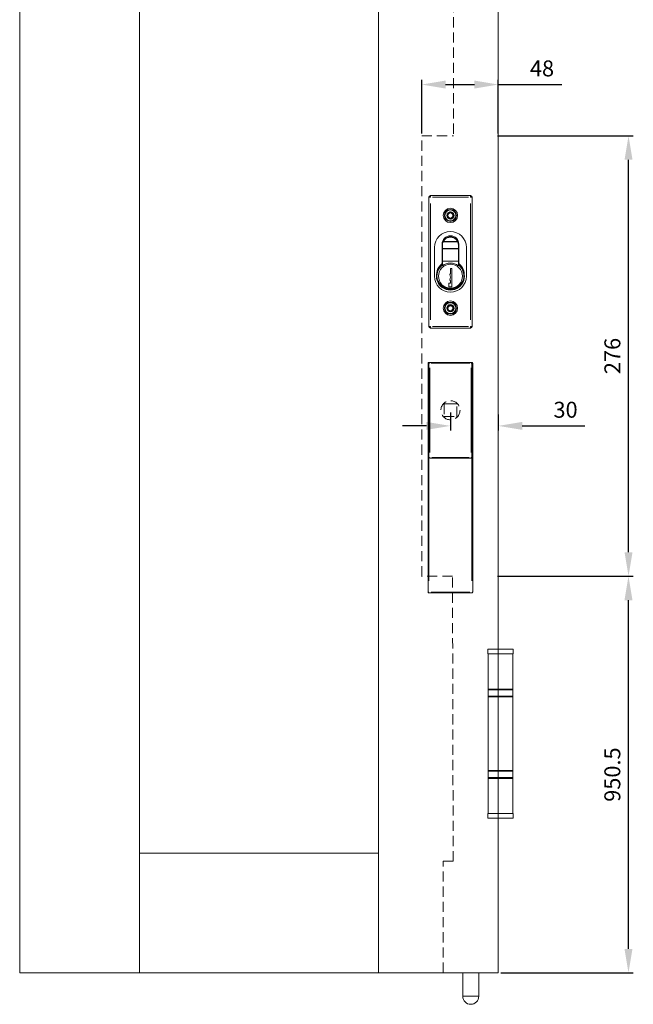
# Model space of a CAD drawing. Units: millimetres. Extents: x 1959 to 2839, y 93 to 1508.
# Drawn here: x 1959 to 2344, y 136 to 753 of the extents above; entities that cross this region are included whole.
import ezdxf

# ---------------------------------------------------------------- set-up
doc = ezdxf.new("R2010")
doc.units = ezdxf.units.MM
doc.linetypes.add('HIDDEN', pattern=[9.525, 6.35, -3.175])
doc.layers.get('Defpoints').update_dxf_attribs({"lineweight": 9})
for name, color, linetype, lineweight in [('Dims', 7, 'Continuous', 9), ('Door', 250, 'Continuous', 9), ('SF7', 250, 'Continuous', 9), ('twinbolt', 250, 'Continuous', 9)]:
    doc.layers.add(name, color=color, linetype=linetype, lineweight=lineweight)
doc.styles.get("Standard").update_dxf_attribs({"font": 'arial.ttf'})
doc.dimstyles.new('Standard$0', dxfattribs={"dimtxt": 3, "dimasz": 3, "dimexe": 3, "dimexo": 1.5, "dimgap": 1, "dimtad": 1, "dimdec": 0, "dimlfac": 2, "dimzin": 0, "dimdsep": 46, "dimtxsty": 'Standard', "dimcen": 0.09, "dimadec": 0, "dimazin": 0, "dimtfac": 1, "dimtdec": 0, "dimtofl": 0, "dimtmove": 0, "dimatfit": 3, "dimfxl": 1, "dimtolj": 1, "dimtzin": 0, "dimarcsym": 0})

# ---------------------------------------------------------------- blocks, each defined once
blk = doc.blocks.new('*D17')
at = {"layer": 'Defpoints', "color": 0}
for p in [(2259.05, 404.58), (2340.62, 404.58), (2259.05, 156.03)]:
    blk.add_point(p, dxfattribs=at)
at = {"layer": 'Dims', "color": 0, "lineweight": -2}
for p, q in [((2260.55, 404.58), (2343.62, 404.58)), ((2340.62, 171.03), (2340.62, 389.58)), ((2260.55, 156.03), (2343.62, 156.03))]:
    blk.add_line(p, q, dxfattribs=at)
at = {"layer": 'Dims', "color": 0}
for points in [[(2338.12, 389.58), (2343.12, 389.58), (2340.62, 404.58)], [(2338.12, 171.03), (2343.12, 171.03), (2340.62, 156.03)]]:
    blk.add_solid(points, dxfattribs=at)
at = {"layer": 'Dims', "color": 0, "insert": (2330.51, 280.3), "char_height": 10, "attachment_point": 5, "rotation": 90}
blk.add_mtext('\\A1;950.5', dxfattribs=at)
blk = doc.blocks.new('*D18')
at = {"layer": 'Defpoints', "color": 0}
for p in [(2257.05, 680.58), (2340.65, 680.58), (2257.05, 404.58)]:
    blk.add_point(p, dxfattribs=at)
at = {"layer": 'Dims', "color": 0, "lineweight": -2}
for p, q in [((2258.55, 680.58), (2343.65, 680.58)), ((2340.65, 419.58), (2340.65, 665.58)), ((2258.55, 404.58), (2343.65, 404.58))]:
    blk.add_line(p, q, dxfattribs=at)
at = {"layer": 'Dims', "color": 0}
for points in [[(2338.15, 665.58), (2343.15, 665.58), (2340.65, 680.58)], [(2338.15, 419.58), (2343.15, 419.58), (2340.65, 404.58)]]:
    blk.add_solid(points, dxfattribs=at)
at = {"layer": 'Dims', "color": 0, "insert": (2330.54, 542.58), "char_height": 10, "attachment_point": 5, "rotation": 90}
blk.add_mtext('\\A1;276', dxfattribs=at)
blk = doc.blocks.new('*D26')
at = {"layer": 'Defpoints', "color": 0}
for p in [(2259.05, 712.66), (2211.05, 680.54), (2259.05, 680.54)]:
    blk.add_point(p, dxfattribs=at)
at = {"layer": 'Dims', "color": 0, "lineweight": -2}
for p, q in [((2211.05, 682.04), (2211.05, 715.66)), ((2259.05, 682.04), (2259.05, 715.66)), ((2226.05, 712.66), (2244.05, 712.66)), ((2259.05, 712.66), (2298.8, 712.66))]:
    blk.add_line(p, q, dxfattribs=at)
at = {"layer": 'Dims', "color": 0}
for points in [[(2226.05, 715.16), (2226.05, 710.16), (2211.05, 712.66)], [(2244.05, 715.16), (2244.05, 710.16), (2259.05, 712.66)]]:
    blk.add_solid(points, dxfattribs=at)
at = {"layer": 'Dims', "color": 0, "insert": (2286.43, 722.77), "char_height": 10, "attachment_point": 5}
blk.add_mtext('\\A1;48', dxfattribs=at)
blk = doc.blocks.new('*D28')
at = {"layer": 'Defpoints', "color": 0}
for p in [(2229.05, 508.58), (2259.05, 507.51), (2229.05, 498.8)]:
    blk.add_point(p, dxfattribs=at)
at = {"layer": 'Dims', "color": 0, "lineweight": -2}
for p, q in [((2229.05, 507.08), (2229.05, 495.8)), ((2259.05, 506.01), (2259.05, 495.8)), ((2214.05, 498.8), (2199.05, 498.8)), ((2274.05, 498.8), (2313.34, 498.8))]:
    blk.add_line(p, q, dxfattribs=at)
at = {"layer": 'Dims', "color": 0}
for points in [[(2214.05, 501.3), (2214.05, 496.3), (2229.05, 498.8)], [(2274.05, 501.3), (2274.05, 496.3), (2259.05, 498.8)]]:
    blk.add_solid(points, dxfattribs=at)
at = {"layer": 'Dims', "color": 0, "insert": (2301.19, 508.91), "char_height": 10, "attachment_point": 5}
blk.add_mtext('\\A1;30', dxfattribs=at)

msp = doc.modelspace()

# ---------------------------------------------------------------- linework, layer by layer
at = {"layer": 'Door'}
for p, q in [((1959.13, 156.03), (1959.13, 1196.33)), ((2034.13, 156.03), (2034.13, 1196.33)), ((2184.05, 1196.33), (2184.05, 156.03)), ((2259.05, 1196.33), (2259.05, 156.03)), ((2184.05, 231.03), (2034.13, 231.03)), ((2259.05, 156.03), (1959.13, 156.03))]:
    msp.add_line(p, q, dxfattribs=at)
at = {"layer": 'Door', "linetype": 'HIDDEN'}
for p, q in [((2231.05, 1126.33), (2231.05, 680.6)), ((2211.05, 680.54), (2231.05, 680.6)), ((2211.05, 404.52), (2211.05, 680.54)), ((2230.35, 404.61), (2211.05, 404.52)), ((2230.77, 226.03), (2230.35, 404.61)), ((2224.55, 156.13), (2224.55, 226.13)), ((2224.55, 226.13), (2230.77, 226.13))]:
    msp.add_line(p, q, dxfattribs=at)
at = {"layer": 'SF7'}
for p, q in [((2252.65, 358.93), (2252.55, 358.83)), ((2268.35, 358.83), (2252.55, 358.83)), ((2252.55, 358.83), (2252.55, 356.03)), ((2252.65, 358.93), (2268.25, 358.93)), ((2268.25, 358.93), (2268.35, 358.83)), ((2268.35, 358.83), (2268.35, 356.03)), ((2252.55, 356.03), (2268.35, 356.03)), ((2252.65, 355.93), (2252.55, 356.03)), ((2268.25, 355.93), (2252.65, 355.93)), ((2252.7, 333.93), (2252.7, 355.93)), ((2268.2, 333.93), (2268.2, 355.93)), ((2268.25, 355.93), (2268.35, 356.03)), ((2252.65, 329.43), (2252.65, 333.43)), ((2252.7, 333.93), (2268.2, 333.93)), ((2268.16, 333.43), (2252.75, 333.43)), ((2268.25, 329.43), (2268.25, 333.43)), ((2252.7, 328.93), (2268.2, 328.93)), ((2252.7, 282.93), (2252.7, 328.93)), ((2252.75, 329.43), (2268.16, 329.43)), ((2268.2, 282.93), (2268.2, 328.93)), ((2252.65, 278.43), (2252.65, 282.43)), ((2268.2, 282.93), (2252.7, 282.93)), ((2252.7, 277.93), (2268.2, 277.93)), ((2252.7, 255.93), (2252.7, 277.93)), ((2268.16, 282.43), (2252.75, 282.43)), ((2252.75, 278.43), (2268.16, 278.43)), ((2268.2, 255.93), (2268.2, 277.93)), ((2268.25, 278.43), (2268.25, 282.43)), ((2252.65, 255.93), (2252.55, 255.83)), ((2268.35, 255.83), (2252.55, 255.83)), ((2252.55, 253.03), (2252.55, 255.83)), ((2252.55, 253.03), (2268.35, 253.03)), ((2252.65, 252.93), (2252.55, 253.03)), ((2252.65, 255.93), (2268.25, 255.93)), ((2268.25, 255.93), (2268.35, 255.83)), ((2268.25, 252.93), (2268.35, 253.03)), ((2268.35, 253.03), (2268.35, 255.83)), ((2268.25, 252.93), (2252.65, 252.93))]:
    msp.add_line(p, q, dxfattribs=at)
for centre, start, end in [((2253.15, 333.43), 90, 180), ((2267.75, 333.43), 0, 90), ((2253.15, 329.43), 180, 270), ((2267.75, 329.43), 270, 0), ((2253.15, 282.43), 90, 180), ((2253.15, 278.43), 180, 270), ((2267.75, 282.43), 0, 90), ((2267.75, 278.43), 270, 0)]:
    msp.add_arc(centre, 0.5, start, end, dxfattribs=at)
at = {"layer": 'twinbolt'}
for p, q in [((2215.57, 642.1), (2215.57, 561.1)), ((2216.49, 642.1), (2215.58, 642.1)), ((2216.57, 643.1), (2216.57, 642.18)), ((2241.57, 643.1), (2216.57, 643.1)), ((2217.82, 642.1), (2240.32, 642.1)), ((2241.57, 642.18), (2241.57, 643.1)), ((2242.57, 642.1), (2241.65, 642.1)), ((2242.57, 561.1), (2242.57, 642.1)), ((2216.57, 565.15), (2216.57, 638.05)), ((2241.57, 638.05), (2241.57, 565.15)), ((2226.94, 631.59), (2228.81, 632.95)), ((2227.18, 629.29), (2226.94, 631.59)), ((2229.29, 628.35), (2227.18, 629.29)), ((2228.81, 632.95), (2230.92, 632.01)), ((2231.16, 629.71), (2229.29, 628.35)), ((2230.92, 632.01), (2231.16, 629.71)), ((2223.8, 612.08), (2223.8, 612.63)), ((2223.8, 599.58), (2223.8, 612.08)), ((2224.05, 612.03), (2224.05, 599.14)), ((2233.63, 614.03), (2224.47, 614.03)), ((2233.45, 614.41), (2224.65, 614.41)), ((2234.05, 612.03), (2234.05, 599.14)), ((2234.3, 612.63), (2234.3, 612.08)), ((2234.3, 612.08), (2234.3, 599.58)), ((2219.05, 592.58), (2219.05, 610.58)), ((2234.05, 610.03), (2224.05, 610.03)), ((2224.05, 609.65), (2234.05, 609.65)), ((2239.05, 610.58), (2239.05, 592.58)), ((2234.05, 602.08), (2224.05, 602.08)), ((2228.6, 593.58), (2229.01, 594.19)), ((2229.01, 592), (2228.6, 593.58)), ((2229.01, 594.19), (2229.01, 597.47)), ((2229.01, 597.47), (2229.93, 597.47)), ((2229.93, 597.47), (2229.93, 586.01)), ((2228.08, 588.31), (2229.01, 588.31)), ((2228.08, 586.01), (2228.08, 588.31)), ((2228.6, 590.33), (2229.01, 592)), ((2229.01, 589.62), (2228.6, 590.33)), ((2229.01, 588.31), (2229.01, 589.62)), ((2229.93, 586.01), (2228.08, 586.01)), ((2226.76, 572.84), (2228.15, 574.68)), ((2228.15, 574.68), (2230.45, 574.39)), ((2230.45, 574.39), (2231.34, 572.26)), ((2227.66, 570.71), (2226.76, 572.84)), ((2229.95, 570.42), (2227.66, 570.71)), ((2231.34, 572.26), (2229.95, 570.42)), ((2215.58, 561.1), (2216.49, 561.1)), ((2216.57, 561.02), (2216.57, 560.1)), ((2216.57, 560.1), (2241.57, 560.1)), ((2240.32, 561.1), (2217.82, 561.1)), ((2241.57, 560.1), (2241.57, 561.02)), ((2241.65, 561.1), (2242.57, 561.1)), ((2215.05, 394.59), (2215.05, 538.08)), ((2215.55, 538.58), (2215.55, 538.16)), ((2242.55, 538.58), (2215.55, 538.58)), ((2216.01, 538.08), (2215.55, 538.08)), ((2215.56, 479.08), (2215.56, 538.08)), ((2216.05, 538.58), (2216.05, 538.12)), ((2216.05, 538.57), (2242.05, 538.57)), ((2241.2, 538.14), (2216.9, 538.14)), ((2216.9, 538.12), (2241.2, 538.12)), ((2217.35, 538.08), (2240.75, 538.08)), ((2242.05, 538.12), (2242.05, 538.58)), ((2242.55, 538.08), (2242.09, 538.08)), ((2242.54, 538.08), (2242.54, 479.08)), ((2242.55, 538.16), (2242.55, 538.58)), ((2243.05, 538.08), (2243.05, 394.59)), ((2215.55, 530.94), (2215.55, 401.66)), ((2216.05, 482.03), (2216.05, 535.13)), ((2242.05, 535.13), (2242.05, 482.03)), ((2242.55, 401.66), (2242.55, 530.94)), ((2215.55, 479.08), (2216.01, 479.08)), ((2216.05, 479.04), (2216.05, 478.58)), ((2242.05, 478.59), (2216.05, 478.59)), ((2216.05, 478.58), (2242.05, 478.58)), ((2240.75, 479.08), (2217.35, 479.08)), ((2242.05, 478.58), (2242.05, 479.04)), ((2242.09, 479.08), (2242.55, 479.08)), ((2215.55, 394.49), (2215.55, 394.09)), ((2215.55, 394.09), (2242.55, 394.09)), ((2216.9, 394.66), (2241.2, 394.66)), ((2241.2, 394.52), (2216.9, 394.52)), ((2242.55, 394.09), (2242.55, 394.49)), ((2236.79, 141.38), (2236.79, 156.03)), ((2246.79, 141.38), (2246.79, 156.03)), ((2246.73, 141.38), (2236.85, 141.38))]:
    msp.add_line(p, q, dxfattribs=at)
at = {"layer": 'twinbolt', "linetype": 'HIDDEN'}
for p, q in [((2225.05, 512.58), (2225.05, 504.58)), ((2233.05, 512.58), (2225.05, 512.58)), ((2225.05, 512.53), (2233.05, 512.53)), ((2233.05, 504.58), (2233.05, 512.58)), ((2225.05, 504.58), (2233.05, 504.58)), ((2225.05, 504.53), (2225.05, 504.58)), ((2233.05, 504.58), (2233.05, 504.53))]:
    msp.add_line(p, q, dxfattribs=at)
at = {"layer": 'twinbolt'}
for centre, radius in [((2229.05, 630.65), 4.5), ((2229.05, 630.65), 3.75), ((2229.05, 630.65), 3.43), ((2229.05, 630.65), 2.28), ((2229.05, 630.65), 2.28), ((2229.05, 630.65), 2.1), ((2229.05, 630.65), 2), ((2229.05, 630.63), 1.6), ((2229.05, 592.58), 7.5), ((2229.05, 572.55), 4.5), ((2229.05, 572.55), 3.75), ((2229.05, 572.55), 3.43), ((2229.05, 572.55), 2.28), ((2229.05, 572.55), 2.28), ((2229.05, 572.55), 2.1), ((2229.05, 572.55), 2), ((2229.05, 572.53), 1.6)]:
    msp.add_circle(centre, radius, dxfattribs=at)
at = {"layer": 'twinbolt', "linetype": 'HIDDEN'}
msp.add_circle((2229.05, 508.58), 6, dxfattribs=at)
at = {"layer": 'twinbolt'}
for centre, radius, start, end in [((2216.57, 642.1), 1, 90, 180), ((2241.57, 642.1), 1, 0, 90), ((2229.05, 630.65), 2.2, 150.60658, 161.36663), ((2229.05, 630.65), 2.2, 210.60658, 221.36663), ((2229.05, 630.65), 1.58, 285.98661, 195.98661), ((2229.05, 630.65), 2.2, 90.60658, 101.36663), ((2229.05, 630.65), 2.2, 30.60658, 41.36663), ((2229.05, 630.65), 2.2, 330.60658, 341.36663), ((2229.05, 630.65), 2.2, 270.60658, 281.36663), ((2229.05, 610.58), 10, 0, 180), ((2229.05, 612.63), 5.25, 0, 180), ((2229.05, 612.08), 5.25, 0, 180), ((2229.05, 612.03), 5, 0, 180), ((2229.05, 592.58), 8.75, 126.8699, 53.1301), ((2229.05, 593.53), 8.7, 127.11726, 52.88274), ((2229.05, 592.58), 8.5, 126.03188, 53.96812), ((2229.05, 592.58), 8.25, 52.6948, 127.3052), ((2229.05, 592.58), 10, 180, 0), ((2229.05, 592.58), 8, 225.21083, 314.78917), ((2229.05, 572.55), 1.58, 302.86398, 212.86398), ((2229.05, 572.55), 2.2, 107.48396, 118.244), ((2229.05, 572.55), 2.2, 47.48396, 58.244), ((2229.05, 572.55), 2.2, 167.48396, 178.244), ((2229.05, 572.55), 2.2, 227.48396, 238.244), ((2229.05, 572.55), 2.2, 287.48396, 298.244), ((2229.05, 572.55), 2.2, 347.48396, 358.244), ((2216.57, 561.1), 1, 180, 270), ((2241.57, 561.1), 1, 270, 0), ((2215.55, 538.08), 0.5, 90, 180), ((2216.05, 538.08), 0.5, 90, 180), ((2216.05, 538.08), 0.492, 90, 180), ((2242.05, 538.08), 0.5, 0, 90), ((2242.05, 538.08), 0.492, 0, 90), ((2242.55, 538.08), 0.5, 0, 90), ((2216.05, 479.08), 0.5, 180, 270), ((2216.05, 479.08), 0.492, 180, 270), ((2242.05, 479.08), 0.5, 270, 0), ((2242.05, 479.08), 0.492, 270, 0), ((2215.55, 394.59), 0.5, 180, 270), ((2242.55, 394.59), 0.5, 270, 0), ((2241.79, 141.38), 5, 180, 0)]:
    msp.add_arc(centre, radius, start, end, dxfattribs=at)
for centre, major_axis, ratio, start_param, end_param in [((2215.55, 538.08), (-0.5, 0), 0.118727, 4.790929, 6.204645), ((2215.55, 538.08), (-0.5, 0), 0.079513, 4.790929, 6.204645), ((2242.55, 538.08), (0.5, 0), 0.118727, 0.07854, 1.492257), ((2242.55, 538.08), (0.5, 0), 0.079513, 0.07854, 1.492257), ((2215.55, 394.59), (-0.5, 0), 0.129196, 4.790929, 6.204645), ((2215.55, 394.59), (-0.5, 0), 0.139946, 0.07854, 1.492257), ((2242.55, 394.59), (0.5, 0), 0.129196, 0.07854, 1.492257), ((2242.55, 394.59), (0.5, 0), 0.139946, 4.790929, 6.204645)]:
    msp.add_ellipse(centre, major_axis=major_axis, ratio=ratio, start_param=start_param, end_param=end_param, dxfattribs=at)

# ---------------------------------------------------------------- dimensions: what is measured, and where the dimension line sits
at = {"layer": 'Dims'}
for base, p1, p2, picture, middle in [((2259.05, 712.66), (2211.05, 680.54), (2259.05, 680.54), '*D26', (2286.43, 712.66)), ((2229.05, 498.8), (2259.05, 507.51), (2229.05, 508.58), '*D28', (2301.19, 498.8))]:
    dim = msp.add_linear_dim(base=base, p1=p1, p2=p2, dimstyle='Standard$0', override={"dimtxt": 10, "dimasz": 15, "dimgap": 5, "dimlfac": 1}, dxfattribs=at)
    dim.commit()
    dim.dimension.update_dxf_attribs({"geometry": picture, "text_midpoint": middle, "dimtype": 160})
dim = msp.add_linear_dim(base=(2340.65, 680.58), p1=(2257.05, 404.58), p2=(2257.05, 680.58), angle=90, dimstyle='Standard$0', override={"dimtxt": 10, "dimasz": 15, "dimgap": 5, "dimlfac": 1}, dxfattribs=at)
dim.commit()
dim.dimension.update_dxf_attribs({"geometry": '*D18', "text_midpoint": (2330.54, 542.58)})
dim = msp.add_linear_dim(base=(2340.62, 404.58), p1=(2259.05, 156.03), p2=(2259.05, 404.58), angle=90, text='950.5', dimstyle='Standard$0', override={"dimtxt": 10, "dimasz": 15, "dimgap": 5, "dimlfac": 1, "dimpost": ''}, dxfattribs=at)
dim.commit()
dim.dimension.update_dxf_attribs({"geometry": '*D17', "text_midpoint": (2330.51, 280.3)})

doc.saveas('drawing.dxf')
